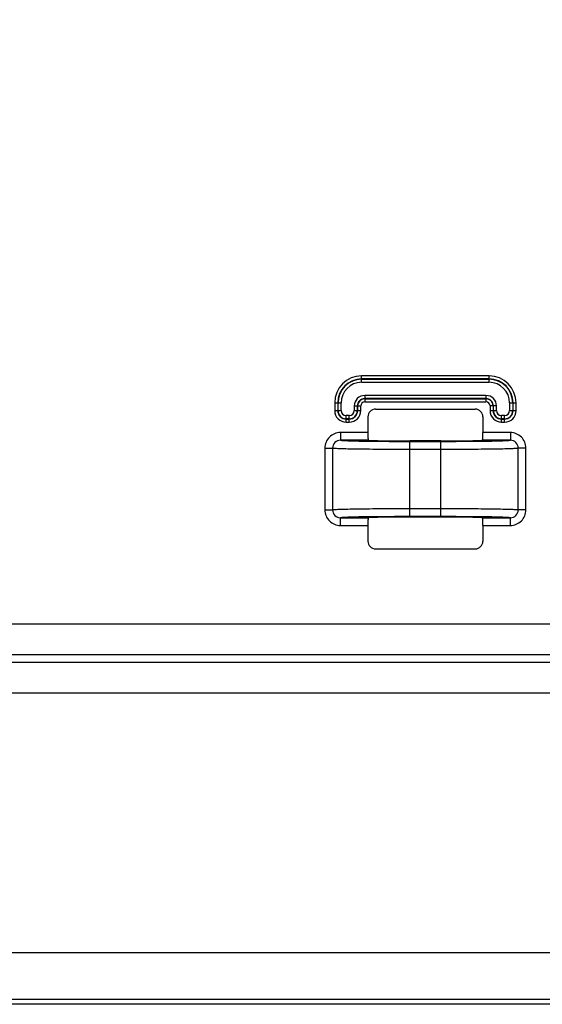
# Model space of a CAD drawing. Units: millimetres. Extents: x 256 to 3938, y 194 to 1588.
# Drawn here: x 2985 to 3018, y 582 to 646 of the extents above; entities that cross this region are included whole.
import ezdxf

# ---------------------------------------------------------------- set-up
doc = ezdxf.new("R2010")
doc.units = ezdxf.units.MM
doc.header["$LTSCALE"] = 256.0745
doc.header["$PDMODE"] = 33
doc.header["$PDSIZE"] = 1
doc.layers.get('0').update_dxf_attribs({"linetype": 'CONTINUOUS'})
doc.layers.get('Defpoints').update_dxf_attribs({"linetype": 'CONTINUOUS'})
doc.layers.add('7_ALL_FEATURES', color=7, linetype='CONTINUOUS')
doc.layers.add('DEF_DRAFT_DIM', color=7, linetype='CONTINUOUS')
doc.styles.get("Standard").update_dxf_attribs({"font": 'txt', "width": 0.8, "height": 40})
doc.dimstyles.new('DIMSTYLE_7', dxfattribs={"dimtxt": 10, "dimasz": 3, "dimexe": 0.8, "dimexo": 0.2, "dimgap": 2.5, "dimtad": 1, "dimdec": 1, "dimdsep": 46, "dimtxsty": 'Standard', "dimblk": 'OPEN', "dimblk1": 'OPEN', "dimblk2": 'OPEN', "dimcen": 0.09, "dimadec": 1, "dimazin": 2, "dimtp": 0.5, "dimtm": 0.5, "dimtfac": 1, "dimtdec": 1, "dimtofl": 0, "dimtmove": 0, "dimatfit": 3, "dimldrblk": 'OPEN', "dimfxl": 1, "dimtolj": 1, "dimarcsym": 0})

# ---------------------------------------------------------------- blocks, each defined once
blk = doc.blocks.new('_OPEN')
at = {"color": 0, "linetype": 'ByBlock'}
for p, q in [((0, 0), (-1, 0.117)), ((-1, -0.117), (0, 0)), ((-1, 0), (0, 0))]:
    blk.add_line(p, q, dxfattribs=at)
blk = doc.blocks.new('*D9')
at = {"layer": 'DEF_DRAFT_DIM', "color": 0, "linetype": 'Continuous', "lineweight": -2}
for p, q in [((3216.7, 670.451), (2745.701, 670.451)), ((2746.501, 475.547), (2746.501, 667.451)), ((2797.639, 472.547), (2745.701, 472.547))]:
    blk.add_line(p, q, dxfattribs=at)
at = {"layer": 'Defpoints', "color": 0}
for p in [(2746.501, 670.451), (3216.9, 670.451), (2797.839, 472.547)]:
    blk.add_point(p, dxfattribs=at)
at = {"layer": 'DEF_DRAFT_DIM', "color": 0, "lineweight": -2, "xscale": 3, "yscale": 3, "zscale": 3}
for p, rotation in [((2746.501, 670.451), 90), ((2746.501, 472.547), 270)]:
    blk.add_blockref('_OPEN', p, dxfattribs=dict(at, rotation=rotation))
at = {"layer": 'DEF_DRAFT_DIM', "color": 0, "insert": (2724.001, 569.167), "char_height": 20, "attachment_point": 2, "rotation": 90}
blk.add_mtext('\\A1;197.9', dxfattribs=at)

msp = doc.modelspace()

# ---------------------------------------------------------------- linework, layer by layer
at = {"layer": '7_ALL_FEATURES', "linetype": 'Continuous'}
for p, q in [((3006.835, 622.274), (3006.835, 622.689)), ((3015.043, 622.689), (3006.835, 622.689)), ((3015.043, 622.491), (3006.835, 622.491)), ((3006.835, 622.472), (3015.043, 622.472)), ((3015.043, 622.274), (3015.043, 622.689)), ((3006.835, 622.274), (3015.043, 622.274)), ((3007.035, 621.428), (3007.035, 621.012)), ((3014.843, 621.428), (3007.035, 621.428)), ((3014.843, 621.229), (3007.035, 621.229)), ((3007.035, 621.211), (3014.843, 621.211)), ((3014.843, 621.428), (3014.843, 621.012)), ((3005.097, 620.951), (3005.097, 620.451)), ((3005.097, 620.951), (3005.512, 620.951)), ((3005.295, 620.951), (3005.295, 620.451)), ((3005.314, 620.451), (3005.314, 620.951)), ((3005.512, 620.451), (3005.512, 620.951)), ((3006.358, 620.751), (3006.358, 620.451)), ((3006.358, 620.751), (3006.774, 620.751)), ((3006.557, 620.751), (3006.557, 620.451)), ((3006.575, 620.451), (3006.575, 620.751)), ((3006.774, 620.451), (3006.774, 620.751)), ((3007.035, 621.012), (3014.843, 621.012)), ((3007.735, 620.551), (3014.143, 620.551)), ((3015.104, 620.751), (3015.104, 620.451)), ((3015.52, 620.751), (3015.104, 620.751)), ((3015.303, 620.751), (3015.303, 620.451)), ((3015.321, 620.451), (3015.321, 620.751)), ((3015.52, 620.451), (3015.52, 620.751)), ((3016.366, 620.951), (3016.366, 620.451)), ((3016.366, 620.951), (3016.781, 620.951)), ((3016.564, 620.951), (3016.564, 620.451)), ((3016.583, 620.451), (3016.583, 620.951)), ((3016.781, 620.451), (3016.781, 620.951)), ((3005.097, 620.451), (3005.512, 620.451)), ((3005.835, 619.712), (3005.835, 620.128)), ((3006.035, 620.128), (3005.835, 620.128)), ((3006.035, 619.929), (3005.835, 619.929)), ((3005.835, 619.911), (3006.035, 619.911)), ((3006.035, 619.712), (3006.035, 620.128)), ((3006.358, 620.451), (3006.774, 620.451)), ((3007.235, 620.051), (3007.235, 619.042)), ((3014.643, 620.051), (3014.643, 619.042)), ((3015.104, 620.451), (3015.52, 620.451)), ((3015.843, 619.712), (3015.843, 620.128)), ((3016.043, 620.128), (3015.843, 620.128)), ((3016.043, 619.929), (3015.843, 619.929)), ((3015.843, 619.911), (3016.043, 619.911)), ((3016.043, 619.712), (3016.043, 620.128)), ((3016.366, 620.451), (3016.781, 620.451)), ((3005.835, 619.712), (3006.035, 619.712)), ((3015.843, 619.712), (3016.043, 619.712)), ((3005.465, 619.042), (3005.465, 618.542)), ((3007.235, 619.042), (3005.465, 619.042)), ((3016.413, 619.042), (3014.643, 619.042)), ((3016.413, 619.042), (3016.413, 618.542)), ((3004.462, 618.043), (3004.462, 614.058)), ((3004.462, 618.043), (3004.96, 618.043)), ((3004.96, 618.043), (3004.96, 614.058)), ((3007.284, 618.542), (3005.465, 618.542)), ((3007.283, 618.487), (3007.292, 618.487)), ((3011.939, 618.504), (3009.939, 618.504)), ((3009.939, 613.629), (3009.939, 618.472)), ((3009.939, 618.472), (3011.939, 618.472)), ((3009.939, 617.972), (3011.939, 617.972)), ((3011.939, 613.629), (3011.939, 618.472)), ((3014.581, 618.487), (3014.595, 618.487)), ((3016.413, 618.542), (3014.594, 618.542)), ((3016.918, 614.058), (3016.918, 618.043)), ((3017.416, 618.043), (3016.918, 618.043)), ((3017.416, 614.058), (3017.416, 618.043)), ((3004.462, 614.058), (3004.96, 614.058)), ((3005.465, 613.059), (3005.465, 613.559)), ((3005.465, 613.559), (3007.284, 613.559)), ((3007.297, 613.614), (3007.283, 613.614)), ((3011.939, 614.129), (3009.939, 614.129)), ((3011.939, 613.629), (3009.939, 613.629)), ((3011.939, 613.598), (3009.939, 613.598)), ((3014.595, 613.614), (3014.586, 613.614)), ((3014.594, 613.559), (3016.413, 613.559)), ((3016.413, 613.059), (3016.413, 613.559)), ((3017.416, 614.058), (3016.918, 614.058)), ((3005.465, 613.059), (3007.235, 613.059)), ((3007.235, 613.059), (3007.235, 612.05)), ((3014.643, 613.059), (3014.643, 612.05)), ((3014.643, 613.059), (3016.413, 613.059)), ((3007.735, 611.551), (3014.143, 611.551)), ((2891.939, 606.737), (3030.539, 606.737)), ((2891.939, 604.745), (3030.539, 604.745)), ((2946.034, 604.268), (3030.539, 604.268)), ((2946.034, 602.276), (3030.539, 602.276)), ((3527.096, 585.542), (2946.034, 585.542)), ((3527.096, 582.554), (2946.034, 582.554)), ((3841.282, 582.237), (2892.596, 582.237))]:
    msp.add_line(p, q, dxfattribs=at)
for centre, radius, start, end in [((3006.835, 620.951), 1.738, 90, 180), ((3006.835, 620.951), 1.54, 90, 180), ((3006.835, 620.951), 1.522, 90, 180), ((3015.043, 620.951), 1.738, 0, 90), ((3015.043, 620.951), 1.54, 0, 90), ((3015.043, 620.951), 1.522, 0, 90), ((3006.835, 620.951), 1.323, 90, 180), ((3015.043, 620.951), 1.323, 0, 90), ((3007.035, 620.751), 0.677, 90, 180), ((3007.035, 620.751), 0.478, 90, 180), ((3007.035, 620.751), 0.46, 90, 180), ((3014.843, 620.751), 0.677, 0, 90), ((3014.843, 620.751), 0.478, 0, 90), ((3014.843, 620.751), 0.46, 0, 90), ((3007.035, 620.751), 0.262, 90, 180), ((3014.843, 620.751), 0.262, 0, 90), ((3005.835, 620.451), 0.738, 180, 270), ((3005.835, 620.451), 0.54, 180, 270), ((3005.835, 620.451), 0.522, 180, 270), ((3005.835, 620.451), 0.323, 180, 270), ((3006.035, 620.451), 0.738, 270, 360), ((3006.035, 620.451), 0.54, 270, 360), ((3006.035, 620.451), 0.522, 270, 360), ((3006.035, 620.451), 0.323, 270, 360), ((3015.843, 620.451), 0.738, 180, 270), ((3015.843, 620.451), 0.54, 180, 270), ((3015.843, 620.451), 0.522, 180, 270), ((3015.843, 620.451), 0.323, 180, 270), ((3016.043, 620.451), 0.738, 270, 360), ((3016.043, 620.451), 0.54, 270, 360), ((3016.043, 620.451), 0.522, 270, 360), ((3016.043, 620.451), 0.323, 270, 360), ((3009.769, 821.697), 203.225, 269.30169, 270.0479), ((3011.981, 844.386), 225.914, 269.98945, 270.65954), ((3009.897, 387.715), 225.914, 89.98945, 90.65954), ((3012.109, 410.404), 203.225, 89.30169, 90.0479)]:
    msp.add_arc(centre, radius, start, end, dxfattribs=at)
for centre, major_axis, ratio, start_param, end_param in [((3007.736, 620.05), (0.355, -0.355), 0.997265, 2.357564, 3.925621), ((3014.142, 620.05), (0.355, 0.355), 0.997265, -0.784029, 0.784029), ((3007.262, 619.042), (0, 0.5), 0.052408, -4.712389, -3.941635), ((3014.617, 619.042), (0, 0.5), 0.052408, -2.34155, -1.570796), ((3009.939, 618.551), (2.7, 0), 0.017455, -2.95862, -1.570796), ((3011.939, 618.551), (2.7, 0), 0.017455, -1.570796, -0.182973), ((3009.939, 613.551), (2.7, 0), 0.017455, 1.570796, 2.95862), ((3011.939, 613.551), (2.7, 0), 0.017455, 0.182973, 1.570796), ((3007.262, 613.059), (0, 0.5), 0.052408, 0.800043, 1.570796), ((3014.617, 613.059), (0, 0.5), 0.052408, -1.570796, -0.800043), ((3007.736, 612.051), (0.355, 0.355), 0.997265, 2.357564, 3.925621), ((3014.142, 612.051), (0.355, -0.355), 0.997265, -0.784029, 0.784029)]:
    msp.add_ellipse(centre, major_axis=major_axis, ratio=ratio, start_param=start_param, end_param=end_param, dxfattribs=at)
for points, knots in [([(3005.465, 619.042), (3005.21, 619.042), (3004.677, 618.831), (3004.462, 618.299), (3004.462, 618.043)], [0, 0, 0, 0, 0.500103, 1, 1, 1, 1]), ([(3007.243, 618.694), (3007.245, 618.657), (3007.245, 618.611), (3007.268, 618.544), (3007.284, 618.542)], [0, 0, 0, 0, 0.692446, 1, 1, 1, 1]), ([(3014.594, 618.542), (3014.61, 618.544), (3014.633, 618.611), (3014.633, 618.657), (3014.635, 618.694)], [0, 0, 0, 0, 0.307554, 1, 1, 1, 1]), ([(3017.416, 618.043), (3017.416, 618.299), (3017.201, 618.831), (3016.668, 619.042), (3016.413, 619.042)], [0, 0, 0, 0, 0.499877, 1, 1, 1, 1]), ([(3005.465, 618.542), (3005.337, 618.542), (3005.069, 618.439), (3004.96, 618.172), (3004.96, 618.043)], [0, 0, 0, 0, 0.499621, 1, 1, 1, 1]), ([(3004.96, 618.043), (3005.015, 618.034), (3005.183, 618.027), (3005.512, 618.012), (3005.992, 618.002), (3006.882, 617.987), (3008.213, 617.975), (3009.336, 617.972), (3009.939, 617.972)], [0, 0, 0, 0, 0.033957, 0.100799, 0.198292, 0.323123, 0.637003, 1, 1, 1, 1]), ([(3005.465, 618.542), (3005.53, 618.532), (3005.723, 618.524), (3006.328, 618.499), (3006.869, 618.492), (3007.283, 618.487)], [0, 0, 0, 0, 0.108138, 0.317453, 1, 1, 1, 1]), ([(3011.939, 617.972), (3012.542, 617.972), (3013.665, 617.975), (3014.996, 617.987), (3015.886, 618.002), (3016.366, 618.012), (3016.695, 618.027), (3016.863, 618.034), (3016.918, 618.043)], [0, 0, 0, 0, 0.362995, 0.676876, 0.801708, 0.8992, 0.966043, 1, 1, 1, 1]), ([(3014.595, 618.487), (3015.009, 618.492), (3015.55, 618.499), (3016.155, 618.524), (3016.348, 618.532), (3016.413, 618.542)], [0, 0, 0, 0, 0.682546, 0.891861, 1, 1, 1, 1]), ([(3016.918, 618.043), (3016.918, 618.172), (3016.809, 618.439), (3016.541, 618.542), (3016.413, 618.542)], [0, 0, 0, 0, 0.500359, 1, 1, 1, 1]), ([(3004.462, 614.058), (3004.462, 613.803), (3004.677, 613.271), (3005.21, 613.059), (3005.465, 613.059)], [0, 0, 0, 0, 0.499877, 1, 1, 1, 1]), ([(3009.939, 614.129), (3009.336, 614.129), (3008.213, 614.126), (3006.882, 614.115), (3005.992, 614.099), (3005.512, 614.089), (3005.183, 614.074), (3005.015, 614.067), (3004.96, 614.058)], [0, 0, 0, 0, 0.362995, 0.676876, 0.801708, 0.8992, 0.966043, 1, 1, 1, 1]), ([(3004.96, 614.058), (3004.96, 613.93), (3005.069, 613.662), (3005.337, 613.559), (3005.465, 613.559)], [0, 0, 0, 0, 0.500359, 1, 1, 1, 1]), ([(3007.283, 613.614), (3006.869, 613.609), (3006.328, 613.603), (3005.723, 613.578), (3005.53, 613.57), (3005.465, 613.559)], [0, 0, 0, 0, 0.682546, 0.891861, 1, 1, 1, 1]), ([(3007.284, 613.559), (3007.268, 613.558), (3007.245, 613.491), (3007.245, 613.445), (3007.243, 613.408)], [0, 0, 0, 0, 0.307554, 1, 1, 1, 1]), ([(3016.918, 614.058), (3016.863, 614.067), (3016.695, 614.074), (3016.366, 614.089), (3015.886, 614.099), (3014.996, 614.115), (3013.665, 614.126), (3012.542, 614.129), (3011.939, 614.129)], [0, 0, 0, 0, 0.033957, 0.100799, 0.198292, 0.323123, 0.637003, 1, 1, 1, 1]), ([(3014.635, 613.408), (3014.633, 613.445), (3014.633, 613.491), (3014.61, 613.558), (3014.594, 613.559)], [0, 0, 0, 0, 0.692446, 1, 1, 1, 1]), ([(3016.413, 613.559), (3016.348, 613.57), (3016.155, 613.578), (3015.55, 613.603), (3015.009, 613.609), (3014.595, 613.614)], [0, 0, 0, 0, 0.108138, 0.317453, 1, 1, 1, 1]), ([(3016.413, 613.059), (3016.668, 613.059), (3017.201, 613.271), (3017.416, 613.803), (3017.416, 614.058)], [0, 0, 0, 0, 0.500103, 1, 1, 1, 1]), ([(3016.413, 613.559), (3016.541, 613.559), (3016.809, 613.662), (3016.918, 613.93), (3016.918, 614.058)], [0, 0, 0, 0, 0.499621, 1, 1, 1, 1])]:
    msp.add_open_spline(points, degree=3, knots=knots, dxfattribs=at)

# ---------------------------------------------------------------- dimensions: what is measured, and where the dimension line sits
at = {"layer": 'DEF_DRAFT_DIM', "linetype": 'Continuous'}
dim = msp.add_linear_dim(base=(2746.501, 670.451), p1=(2797.839, 472.547), p2=(3216.9, 670.451), angle=90, dimstyle='DIMSTYLE_7', override={"dimtxt": 20}, dxfattribs=at)
dim.commit()
dim.dimension.update_dxf_attribs({"geometry": '*D9', "text_midpoint": (2746.501, 569.167), "dimtype": 160})

doc.saveas('drawing.dxf')
